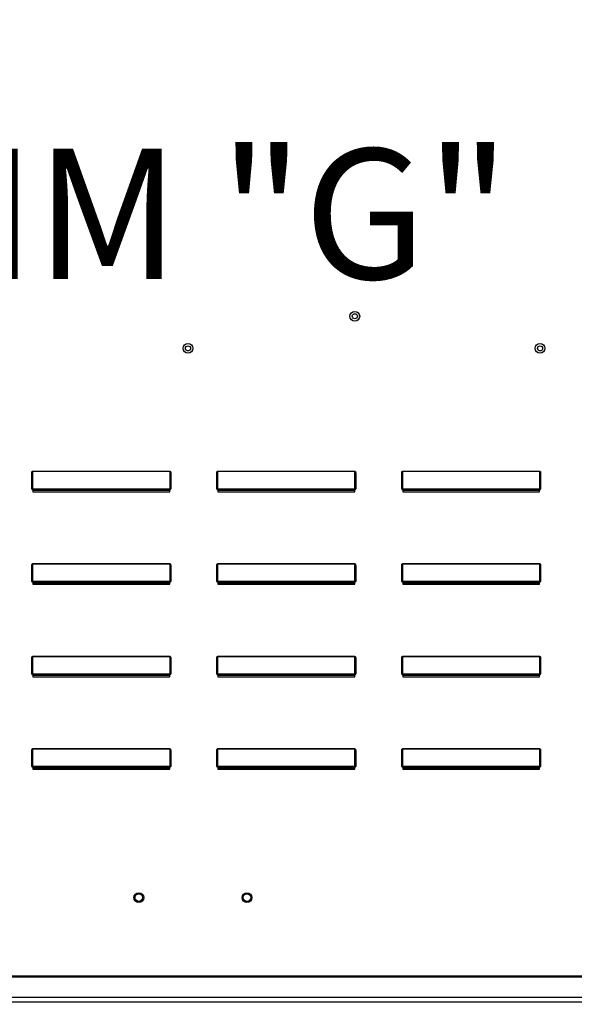
# Model space of a CAD drawing. Units: inches. Extents: x -2 to 239, y -212 to 0.
# Drawn here: x 92 to 99, y -93 to -80 of the extents above; entities that cross this region are included whole.
import ezdxf

# ---------------------------------------------------------------- set-up
doc = ezdxf.new("R2010")
doc.units = ezdxf.units.IN
doc.header["$LTSCALE"] = 4
doc.header["$MEASUREMENT"] = 0
doc.dimstyles.new('MOD', dxfattribs={"dimscale": 1.5, "dimtxt": 1.2, "dimasz": 2, "dimexe": 0.5, "dimexo": 1, "dimgap": 1, "dimtad": 0, "dimtih": 1, "dimtoh": 1, "dimdec": 4, "dimlfac": 1.333333, "dimzin": 0, "dimdsep": 46, "dimtxsty": 'Standard', "dimcen": 0.09, "dimdle": 0.125, "dimadec": 0, "dimazin": 0, "dimtfac": 1, "dimtdec": 4, "dimtix": 1, "dimtofl": 0, "dimtmove": 0, "dimatfit": 3, "dimfxl": 1, "dimfrac": 2, "dimtolj": 1, "dimtzin": 0, "dimarcsym": 0})

# ---------------------------------------------------------------- blocks, each defined once
blk = doc.blocks.new('*D4')
at = {"color": 0, "lineweight": -2, "transparency": 16777216}
for p, q in [((84.494, -87.172), (84.494, -82.55)), ((84.494, -82.55), (87.494, -82.55)), ((82.845, -90.172), (85.244, -90.172)), ((81.083, -95.912), (85.244, -95.912)), ((84.494, -98.912), (84.494, -101.912))]:
    blk.add_line(p, q, dxfattribs=at)
at = {"color": 0, "transparency": 16777216}
for points in [[(83.994, -87.172), (84.994, -87.172), (84.494, -90.172)], [(83.994, -98.912), (84.994, -98.912), (84.494, -95.912)]]:
    blk.add_solid(points, dxfattribs=at)
at = {"layer": 'DEFPOINTS', "color": 0, "transparency": 16777216}
for p in [(81.345, -90.172), (84.494, -90.172), (79.583, -95.912)]:
    blk.add_point(p, dxfattribs=at)
at = {"color": 0, "transparency": 16777216, "insert": (94.094, -82.55), "char_height": 1.8, "attachment_point": 5}
blk.add_mtext('\\A1;DIM "G"', dxfattribs=at)
blk = doc.blocks.new('*D8')
at = {"color": 0, "lineweight": -2, "transparency": 16777216}
for p, q in [((110.655, -91.672), (110.655, -107.099)), ((52.076, -104.921), (52.076, -107.099)), ((55.076, -106.349), (86.181, -106.349)), ((107.655, -106.349), (100.581, -106.349))]:
    blk.add_line(p, q, dxfattribs=at)
at = {"color": 0, "transparency": 16777216}
for points in [[(55.076, -105.849), (55.076, -106.849), (52.076, -106.349)], [(107.655, -105.849), (107.655, -106.849), (110.655, -106.349)]]:
    blk.add_solid(points, dxfattribs=at)
at = {"layer": 'DEFPOINTS', "color": 0, "transparency": 16777216}
for p in [(110.655, -90.172), (52.076, -103.421), (110.655, -106.349)]:
    blk.add_point(p, dxfattribs=at)
at = {"color": 0, "transparency": 16777216, "insert": (93.381, -106.349), "char_height": 1.8, "attachment_point": 5}
blk.add_mtext('\\A1;DIM "I*"', dxfattribs=at)

msp = doc.modelspace()

# ---------------------------------------------------------------- linework, layer by layer
at = {"color": 7, "linetype": 'Continuous'}
for p, q in [((91.965647, -86.135967), (91.97058, -86.135967)), ((91.965647, -86.350488), (91.965647, -86.135967)), ((91.97058, -86.350488), (91.97058, -86.135967)), ((91.975513, -86.107867), (93.877259, -86.107867)), ((91.975513, -86.107867), (91.975513, -86.109599)), ((93.877259, -86.109599), (91.975513, -86.109599)), ((91.975513, -86.109599), (91.975513, -86.348756)), ((93.877259, -86.107867), (93.877259, -86.109599)), ((93.877259, -86.348756), (93.877259, -86.109599)), ((93.887125, -86.135967), (93.882192, -86.135967)), ((93.882192, -86.135967), (93.882192, -86.350488)), ((93.887125, -86.135967), (93.887125, -86.350488)), ((94.523087, -86.350488), (94.523087, -86.135967)), ((94.523087, -86.135967), (94.52802, -86.135967)), ((94.52802, -86.350488), (94.52802, -86.135967)), ((94.532953, -86.107867), (96.434699, -86.107867)), ((94.532953, -86.107867), (94.532953, -86.109599)), ((96.434699, -86.109599), (94.532953, -86.109599)), ((94.532953, -86.109599), (94.532953, -86.348756)), ((96.434699, -86.107867), (96.434699, -86.109599)), ((96.434699, -86.348756), (96.434699, -86.109599)), ((96.439632, -86.135967), (96.439632, -86.350488)), ((96.444565, -86.135967), (96.439632, -86.135967)), ((96.444565, -86.135967), (96.444565, -86.350488)), ((97.080527, -86.135967), (97.08546, -86.135967)), ((97.080527, -86.350488), (97.080527, -86.135967)), ((97.08546, -86.350488), (97.08546, -86.135967)), ((97.090393, -86.107867), (98.992139, -86.107867)), ((97.090393, -86.107867), (97.090393, -86.109599)), ((98.992139, -86.109599), (97.090393, -86.109599)), ((97.090393, -86.109599), (97.090393, -86.348756)), ((98.992139, -86.107867), (98.992139, -86.109599)), ((98.992139, -86.348756), (98.992139, -86.109599)), ((99.002005, -86.135967), (98.997072, -86.135967)), ((98.997072, -86.135967), (98.997072, -86.350488)), ((99.002005, -86.135967), (99.002005, -86.350488)), ((91.965647, -86.350488), (91.97058, -86.350488)), ((91.975513, -86.348756), (93.877259, -86.348756)), ((91.975513, -86.348756), (91.975513, -86.355422)), ((93.877259, -86.355422), (91.975513, -86.355422)), ((91.975513, -86.360355), (91.975513, -86.355422)), ((91.97946, -86.360355), (91.975513, -86.360355)), ((91.97946, -86.355422), (91.97946, -86.360355)), ((91.97946, -86.360355), (91.97946, -86.390108)), ((93.873312, -86.373805), (91.97946, -86.373805)), ((91.97946, -86.390108), (93.873312, -86.390108)), ((93.774772, -86.373805), (93.774772, -86.355422)), ((93.873312, -86.360355), (93.873312, -86.355422)), ((93.873312, -86.390108), (93.873312, -86.360355)), ((93.877259, -86.360355), (93.873312, -86.360355)), ((93.877259, -86.348756), (93.877259, -86.355422)), ((93.877259, -86.360355), (93.877259, -86.355422)), ((93.887125, -86.350488), (93.882192, -86.350488)), ((94.523087, -86.350488), (94.52802, -86.350488)), ((94.532953, -86.348756), (96.434699, -86.348756)), ((94.532953, -86.348756), (94.532953, -86.355422)), ((96.434699, -86.355422), (94.532953, -86.355422)), ((94.532953, -86.360355), (94.532953, -86.355422)), ((94.5369, -86.360355), (94.532953, -86.360355)), ((94.5369, -86.355422), (94.5369, -86.360355)), ((94.5369, -86.360355), (94.5369, -86.390108)), ((96.430752, -86.373805), (94.5369, -86.373805)), ((94.5369, -86.390108), (96.430752, -86.390108)), ((96.332212, -86.373805), (96.332212, -86.355422)), ((96.430752, -86.360355), (96.430752, -86.355422)), ((96.434699, -86.360355), (96.430752, -86.360355)), ((96.430752, -86.390108), (96.430752, -86.360355)), ((96.434699, -86.348756), (96.434699, -86.355422)), ((96.434699, -86.360355), (96.434699, -86.355422)), ((96.444565, -86.350488), (96.439632, -86.350488)), ((97.080527, -86.350488), (97.08546, -86.350488)), ((97.090393, -86.348756), (98.992139, -86.348756)), ((97.090393, -86.348756), (97.090393, -86.355422)), ((98.992139, -86.355422), (97.090393, -86.355422)), ((97.090393, -86.360355), (97.090393, -86.355422)), ((97.09434, -86.360355), (97.090393, -86.360355)), ((97.09434, -86.355422), (97.09434, -86.360355)), ((97.09434, -86.360355), (97.09434, -86.390108)), ((98.988192, -86.373805), (97.09434, -86.373805)), ((97.09434, -86.390108), (98.988192, -86.390108)), ((98.889652, -86.373805), (98.889652, -86.355422)), ((98.988192, -86.360355), (98.988192, -86.355422)), ((98.988192, -86.390108), (98.988192, -86.360355)), ((98.992139, -86.360355), (98.988192, -86.360355)), ((98.992139, -86.348756), (98.992139, -86.355422)), ((98.992139, -86.360355), (98.992139, -86.355422)), ((99.002005, -86.350488), (98.997072, -86.350488)), ((91.965647, -87.629208), (91.965647, -87.414687)), ((91.965647, -87.414687), (91.97058, -87.414687)), ((91.97058, -87.629208), (91.97058, -87.414687)), ((91.975513, -87.386587), (93.877259, -87.386587)), ((91.975513, -87.386587), (91.975513, -87.388319)), ((93.877259, -87.388319), (91.975513, -87.388319)), ((91.975513, -87.388319), (91.975513, -87.627476)), ((93.877259, -87.386587), (93.877259, -87.388319)), ((93.877259, -87.627476), (93.877259, -87.388319)), ((93.882192, -87.414687), (93.882192, -87.629208)), ((93.887125, -87.414687), (93.882192, -87.414687)), ((93.887125, -87.414687), (93.887125, -87.629208)), ((94.523087, -87.414687), (94.52802, -87.414687)), ((94.523087, -87.629208), (94.523087, -87.414687)), ((94.52802, -87.629208), (94.52802, -87.414687)), ((94.532953, -87.386587), (96.434699, -87.386587)), ((94.532953, -87.386587), (94.532953, -87.388319)), ((96.434699, -87.388319), (94.532953, -87.388319)), ((94.532953, -87.388319), (94.532953, -87.627476)), ((96.434699, -87.386587), (96.434699, -87.388319)), ((96.434699, -87.627476), (96.434699, -87.388319)), ((96.444565, -87.414687), (96.439632, -87.414687)), ((96.439632, -87.414687), (96.439632, -87.629208)), ((96.444565, -87.414687), (96.444565, -87.629208)), ((97.080527, -87.629208), (97.080527, -87.414687)), ((97.080527, -87.414687), (97.08546, -87.414687)), ((97.08546, -87.629208), (97.08546, -87.414687)), ((97.090393, -87.386587), (98.992139, -87.386587)), ((97.090393, -87.386587), (97.090393, -87.388319)), ((98.992139, -87.388319), (97.090393, -87.388319)), ((97.090393, -87.388319), (97.090393, -87.627476)), ((98.992139, -87.386587), (98.992139, -87.388319)), ((98.992139, -87.627476), (98.992139, -87.388319)), ((98.997072, -87.414687), (98.997072, -87.629208)), ((99.002005, -87.414687), (98.997072, -87.414687)), ((99.002005, -87.414687), (99.002005, -87.629208)), ((91.965647, -87.629208), (91.97058, -87.629208)), ((91.975513, -87.627476), (93.877259, -87.627476)), ((91.975513, -87.627476), (91.975513, -87.634142)), ((93.877259, -87.634142), (91.975513, -87.634142)), ((91.975513, -87.639075), (91.975513, -87.634142)), ((91.97946, -87.639075), (91.975513, -87.639075)), ((91.97946, -87.634142), (91.97946, -87.639075)), ((91.97946, -87.639075), (91.97946, -87.668828)), ((93.774772, -87.652525), (93.774772, -87.634142)), ((93.873312, -87.639075), (93.873312, -87.634142)), ((93.877259, -87.639075), (93.873312, -87.639075)), ((93.873312, -87.668828), (93.873312, -87.639075)), ((93.877259, -87.627476), (93.877259, -87.634142)), ((93.877259, -87.639075), (93.877259, -87.634142)), ((93.887125, -87.629208), (93.882192, -87.629208)), ((94.523087, -87.629208), (94.52802, -87.629208)), ((94.532953, -87.627476), (96.434699, -87.627476)), ((94.532953, -87.627476), (94.532953, -87.634142)), ((96.434699, -87.634142), (94.532953, -87.634142)), ((94.532953, -87.639075), (94.532953, -87.634142)), ((94.5369, -87.639075), (94.532953, -87.639075)), ((94.5369, -87.634142), (94.5369, -87.639075)), ((94.5369, -87.639075), (94.5369, -87.668828)), ((96.332212, -87.652525), (96.332212, -87.634142)), ((96.430752, -87.639075), (96.430752, -87.634142)), ((96.430752, -87.668828), (96.430752, -87.639075)), ((96.434699, -87.639075), (96.430752, -87.639075)), ((96.434699, -87.627476), (96.434699, -87.634142)), ((96.434699, -87.639075), (96.434699, -87.634142)), ((96.444565, -87.629208), (96.439632, -87.629208)), ((97.080527, -87.629208), (97.08546, -87.629208)), ((97.090393, -87.627476), (98.992139, -87.627476)), ((97.090393, -87.627476), (97.090393, -87.634142)), ((98.992139, -87.634142), (97.090393, -87.634142)), ((97.090393, -87.639075), (97.090393, -87.634142)), ((97.09434, -87.639075), (97.090393, -87.639075)), ((97.09434, -87.634142), (97.09434, -87.639075)), ((97.09434, -87.639075), (97.09434, -87.668828)), ((98.889652, -87.652525), (98.889652, -87.634142)), ((98.988192, -87.639075), (98.988192, -87.634142)), ((98.992139, -87.639075), (98.988192, -87.639075)), ((98.988192, -87.668828), (98.988192, -87.639075)), ((98.992139, -87.627476), (98.992139, -87.634142)), ((98.992139, -87.639075), (98.992139, -87.634142)), ((99.002005, -87.629208), (98.997072, -87.629208)), ((93.873312, -87.652525), (91.97946, -87.652525)), ((91.97946, -87.668828), (93.873312, -87.668828)), ((96.430752, -87.652525), (94.5369, -87.652525)), ((94.5369, -87.668828), (96.430752, -87.668828)), ((98.988192, -87.652525), (97.09434, -87.652525)), ((97.09434, -87.668828), (98.988192, -87.668828)), ((91.965647, -88.693407), (91.97058, -88.693407)), ((91.965647, -88.907928), (91.965647, -88.693407)), ((91.97058, -88.907928), (91.97058, -88.693407)), ((91.975513, -88.665307), (93.877259, -88.665307)), ((91.975513, -88.665307), (91.975513, -88.667039)), ((93.877259, -88.667039), (91.975513, -88.667039)), ((91.975513, -88.667039), (91.975513, -88.906196)), ((93.877259, -88.665307), (93.877259, -88.667039)), ((93.877259, -88.906196), (93.877259, -88.667039)), ((93.887125, -88.693407), (93.882192, -88.693407)), ((93.882192, -88.693407), (93.882192, -88.907928)), ((93.887125, -88.693407), (93.887125, -88.907928)), ((94.523087, -88.693407), (94.52802, -88.693407)), ((94.523087, -88.907928), (94.523087, -88.693407)), ((94.52802, -88.907928), (94.52802, -88.693407)), ((94.532953, -88.665307), (96.434699, -88.665307)), ((94.532953, -88.665307), (94.532953, -88.667039)), ((96.434699, -88.667039), (94.532953, -88.667039)), ((94.532953, -88.667039), (94.532953, -88.906196)), ((96.434699, -88.665307), (96.434699, -88.667039)), ((96.434699, -88.906196), (96.434699, -88.667039)), ((96.444565, -88.693407), (96.439632, -88.693407)), ((96.439632, -88.693407), (96.439632, -88.907928)), ((96.444565, -88.693407), (96.444565, -88.907928)), ((97.080527, -88.693407), (97.08546, -88.693407)), ((97.080527, -88.907928), (97.080527, -88.693407)), ((97.08546, -88.907928), (97.08546, -88.693407)), ((97.090393, -88.665307), (98.992139, -88.665307)), ((97.090393, -88.665307), (97.090393, -88.667039)), ((98.992139, -88.667039), (97.090393, -88.667039)), ((97.090393, -88.667039), (97.090393, -88.906196)), ((98.992139, -88.665307), (98.992139, -88.667039)), ((98.992139, -88.906196), (98.992139, -88.667039)), ((98.997072, -88.693407), (98.997072, -88.907928)), ((99.002005, -88.693407), (98.997072, -88.693407)), ((99.002005, -88.693407), (99.002005, -88.907928)), ((91.965647, -88.907928), (91.97058, -88.907928)), ((91.975513, -88.906196), (93.877259, -88.906196)), ((91.975513, -88.906196), (91.975513, -88.912862)), ((93.877259, -88.912862), (91.975513, -88.912862)), ((91.975513, -88.917795), (91.975513, -88.912862)), ((91.97946, -88.917795), (91.975513, -88.917795)), ((91.97946, -88.912862), (91.97946, -88.917795)), ((91.97946, -88.917795), (91.97946, -88.947548)), ((93.873312, -88.931245), (91.97946, -88.931245)), ((91.97946, -88.947548), (93.873312, -88.947548)), ((93.774772, -88.931245), (93.774772, -88.912862)), ((93.873312, -88.917795), (93.873312, -88.912862)), ((93.877259, -88.917795), (93.873312, -88.917795)), ((93.873312, -88.947548), (93.873312, -88.917795)), ((93.877259, -88.906196), (93.877259, -88.912862)), ((93.877259, -88.917795), (93.877259, -88.912862)), ((93.887125, -88.907928), (93.882192, -88.907928)), ((94.523087, -88.907928), (94.52802, -88.907928)), ((94.532953, -88.906196), (96.434699, -88.906196)), ((94.532953, -88.906196), (94.532953, -88.912862)), ((96.434699, -88.912862), (94.532953, -88.912862)), ((94.532953, -88.917795), (94.532953, -88.912862)), ((94.5369, -88.917795), (94.532953, -88.917795)), ((94.5369, -88.912862), (94.5369, -88.917795)), ((94.5369, -88.917795), (94.5369, -88.947548)), ((96.430752, -88.931245), (94.5369, -88.931245)), ((94.5369, -88.947548), (96.430752, -88.947548)), ((96.332212, -88.931245), (96.332212, -88.912862)), ((96.430752, -88.917795), (96.430752, -88.912862)), ((96.430752, -88.947548), (96.430752, -88.917795)), ((96.434699, -88.917795), (96.430752, -88.917795)), ((96.434699, -88.906196), (96.434699, -88.912862)), ((96.434699, -88.917795), (96.434699, -88.912862)), ((96.444565, -88.907928), (96.439632, -88.907928)), ((97.080527, -88.907928), (97.08546, -88.907928)), ((97.090393, -88.906196), (98.992139, -88.906196)), ((97.090393, -88.906196), (97.090393, -88.912862)), ((98.992139, -88.912862), (97.090393, -88.912862)), ((97.090393, -88.917795), (97.090393, -88.912862)), ((97.09434, -88.917795), (97.090393, -88.917795)), ((97.09434, -88.912862), (97.09434, -88.917795)), ((97.09434, -88.917795), (97.09434, -88.947548)), ((98.988192, -88.931245), (97.09434, -88.931245)), ((97.09434, -88.947548), (98.988192, -88.947548)), ((98.889652, -88.931245), (98.889652, -88.912862)), ((98.988192, -88.917795), (98.988192, -88.912862)), ((98.988192, -88.947548), (98.988192, -88.917795)), ((98.992139, -88.917795), (98.988192, -88.917795)), ((98.992139, -88.906196), (98.992139, -88.912862)), ((98.992139, -88.917795), (98.992139, -88.912862)), ((99.002005, -88.907928), (98.997072, -88.907928)), ((91.975513, -89.944027), (93.877259, -89.944027)), ((91.975513, -89.944027), (91.975513, -89.945759)), ((93.877259, -89.945759), (91.975513, -89.945759)), ((91.975513, -89.945759), (91.975513, -90.184916)), ((93.877259, -89.944027), (93.877259, -89.945759)), ((93.877259, -90.184916), (93.877259, -89.945759)), ((94.532953, -89.944027), (94.532953, -89.945759)), ((94.532953, -89.944027), (96.434699, -89.944027)), ((94.532953, -89.945759), (94.532953, -90.184916)), ((96.434699, -89.945759), (94.532953, -89.945759)), ((96.434699, -89.944027), (96.434699, -89.945759)), ((96.434699, -90.184916), (96.434699, -89.945759)), ((97.090393, -89.944027), (98.992139, -89.944027)), ((97.090393, -89.944027), (97.090393, -89.945759)), ((98.992139, -89.945759), (97.090393, -89.945759)), ((97.090393, -89.945759), (97.090393, -90.184916)), ((98.992139, -89.944027), (98.992139, -89.945759)), ((98.992139, -90.184916), (98.992139, -89.945759)), ((91.965647, -89.972127), (91.97058, -89.972127)), ((91.965647, -90.186648), (91.965647, -89.972127)), ((91.97058, -90.186648), (91.97058, -89.972127)), ((93.882192, -89.972127), (93.882192, -90.186648)), ((93.887125, -89.972127), (93.882192, -89.972127)), ((93.887125, -89.972127), (93.887125, -90.186648)), ((94.523087, -89.972127), (94.52802, -89.972127)), ((94.523087, -90.186648), (94.523087, -89.972127)), ((94.52802, -90.186648), (94.52802, -89.972127)), ((96.444565, -89.972127), (96.439632, -89.972127)), ((96.439632, -89.972127), (96.439632, -90.186648)), ((96.444565, -89.972127), (96.444565, -90.186648)), ((97.080527, -90.186648), (97.080527, -89.972127)), ((97.080527, -89.972127), (97.08546, -89.972127)), ((97.08546, -90.186648), (97.08546, -89.972127)), ((98.997072, -89.972127), (98.997072, -90.186648)), ((99.002005, -89.972127), (98.997072, -89.972127)), ((99.002005, -89.972127), (99.002005, -90.186648)), ((91.965647, -90.186648), (91.97058, -90.186648)), ((91.975513, -90.184916), (93.877259, -90.184916)), ((91.975513, -90.184916), (91.975513, -90.191582)), ((93.877259, -90.191582), (91.975513, -90.191582)), ((91.975513, -90.196515), (91.975513, -90.191582)), ((91.97946, -90.196515), (91.975513, -90.196515)), ((91.97946, -90.191582), (91.97946, -90.196515)), ((91.97946, -90.196515), (91.97946, -90.226268)), ((93.873312, -90.209965), (91.97946, -90.209965)), ((93.774772, -90.209965), (93.774772, -90.191582)), ((93.873312, -90.196515), (93.873312, -90.191582)), ((93.877259, -90.196515), (93.873312, -90.196515)), ((93.873312, -90.226268), (93.873312, -90.196515)), ((93.877259, -90.184916), (93.877259, -90.191582)), ((93.877259, -90.196515), (93.877259, -90.191582)), ((93.887125, -90.186648), (93.882192, -90.186648)), ((94.523087, -90.186648), (94.52802, -90.186648)), ((94.532953, -90.184916), (94.532953, -90.191582)), ((94.532953, -90.184916), (96.434699, -90.184916)), ((94.532953, -90.196515), (94.532953, -90.191582)), ((96.434699, -90.191582), (94.532953, -90.191582)), ((94.5369, -90.196515), (94.532953, -90.196515)), ((94.5369, -90.191582), (94.5369, -90.196515)), ((94.5369, -90.196515), (94.5369, -90.226268)), ((96.430752, -90.209965), (94.5369, -90.209965)), ((96.332212, -90.209965), (96.332212, -90.191582)), ((96.430752, -90.196515), (96.430752, -90.191582)), ((96.430752, -90.226268), (96.430752, -90.196515)), ((96.434699, -90.196515), (96.430752, -90.196515)), ((96.434699, -90.184916), (96.434699, -90.191582)), ((96.434699, -90.196515), (96.434699, -90.191582)), ((96.444565, -90.186648), (96.439632, -90.186648)), ((97.080527, -90.186648), (97.08546, -90.186648)), ((97.090393, -90.184916), (98.992139, -90.184916)), ((97.090393, -90.184916), (97.090393, -90.191582)), ((98.992139, -90.191582), (97.090393, -90.191582)), ((97.090393, -90.196515), (97.090393, -90.191582)), ((97.09434, -90.196515), (97.090393, -90.196515)), ((97.09434, -90.191582), (97.09434, -90.196515)), ((97.09434, -90.196515), (97.09434, -90.226268)), ((98.988192, -90.209965), (97.09434, -90.209965)), ((98.889652, -90.209965), (98.889652, -90.191582)), ((98.988192, -90.196515), (98.988192, -90.191582)), ((98.992139, -90.196515), (98.988192, -90.196515)), ((98.988192, -90.226268), (98.988192, -90.196515)), ((98.992139, -90.184916), (98.992139, -90.191582)), ((98.992139, -90.196515), (98.992139, -90.191582)), ((99.002005, -90.186648), (98.997072, -90.186648)), ((91.97946, -90.226268), (93.873312, -90.226268)), ((94.5369, -90.226268), (96.430752, -90.226268)), ((97.09434, -90.226268), (98.988192, -90.226268)), ((105.867003, -93.083702), (82.520206, -93.083702)), ((82.520206, -93.094489), (105.867003, -93.094489)), ((105.867003, -93.379241), (82.520206, -93.379241)), ((82.520206, -93.438823), (105.867003, -93.438823))]:
    msp.add_line(p, q, dxfattribs=at)
at = {"color": 7, "linetype": 'Continuous', "flags": 128}
for points in [[(91.965647, -86.135967), (91.965836, -86.130485), (91.966398, -86.125214), (91.967309, -86.120356), (91.968536, -86.116097), (91.970032, -86.112603), (91.971737, -86.110006), (91.973588, -86.108407), (91.975513, -86.107867)], [(91.97058, -86.135967), (91.970675, -86.130823), (91.970955, -86.125876), (91.971411, -86.121318), (91.972025, -86.117322), (91.972772, -86.114043), (91.973625, -86.111607), (91.974551, -86.110106), (91.975513, -86.109599)], [(93.877259, -86.107867), (93.879184, -86.108407), (93.881035, -86.110006), (93.88274, -86.112603), (93.884236, -86.116097), (93.885463, -86.120356), (93.886374, -86.125214), (93.886936, -86.130485), (93.887125, -86.135967)], [(93.877259, -86.109599), (93.878221, -86.110106), (93.879147, -86.111607), (93.88, -86.114043), (93.880747, -86.117322), (93.881361, -86.121318), (93.881817, -86.125876), (93.882097, -86.130823), (93.882192, -86.135967)], [(94.523087, -86.135967), (94.523276, -86.130485), (94.523838, -86.125214), (94.524749, -86.120356), (94.525976, -86.116097), (94.527472, -86.112603), (94.529177, -86.110006), (94.531028, -86.108407), (94.532953, -86.107867)], [(94.52802, -86.135967), (94.528115, -86.130823), (94.528395, -86.125876), (94.528851, -86.121318), (94.529465, -86.117322), (94.530212, -86.114043), (94.531065, -86.111607), (94.531991, -86.110106), (94.532953, -86.109599)], [(96.434699, -86.107867), (96.436624, -86.108407), (96.438475, -86.110006), (96.44018, -86.112603), (96.441676, -86.116097), (96.442903, -86.120356), (96.443814, -86.125214), (96.444376, -86.130485), (96.444565, -86.135967)], [(96.434699, -86.109599), (96.435661, -86.110106), (96.436587, -86.111607), (96.43744, -86.114043), (96.438187, -86.117322), (96.438801, -86.121318), (96.439257, -86.125876), (96.439537, -86.130823), (96.439632, -86.135967)], [(97.080527, -86.135967), (97.080716, -86.130485), (97.081278, -86.125214), (97.082189, -86.120356), (97.083416, -86.116097), (97.084912, -86.112603), (97.086617, -86.110006), (97.088468, -86.108407), (97.090393, -86.107867)], [(97.08546, -86.135967), (97.085555, -86.130823), (97.085835, -86.125876), (97.086291, -86.121318), (97.086905, -86.117322), (97.087652, -86.114043), (97.088505, -86.111607), (97.089431, -86.110106), (97.090393, -86.109599)], [(98.992139, -86.107867), (98.994064, -86.108407), (98.995915, -86.110006), (98.99762, -86.112603), (98.999116, -86.116097), (99.000343, -86.120356), (99.001254, -86.125214), (99.001816, -86.130485), (99.002005, -86.135967)], [(98.992139, -86.109599), (98.993101, -86.110106), (98.994027, -86.111607), (98.99488, -86.114043), (98.995627, -86.117322), (98.996241, -86.121318), (98.996697, -86.125876), (98.996977, -86.130823), (98.997072, -86.135967)], [(91.975513, -86.348756), (91.974551, -86.348789), (91.973625, -86.348888), (91.972772, -86.349048), (91.972025, -86.349264), (91.971411, -86.349526), (91.970955, -86.349825), (91.970675, -86.35015), (91.97058, -86.350488)], [(93.882192, -86.350488), (93.882097, -86.35015), (93.881817, -86.349825), (93.881361, -86.349526), (93.880747, -86.349264), (93.88, -86.349048), (93.879147, -86.348888), (93.878221, -86.348789), (93.877259, -86.348756)], [(94.532953, -86.348756), (94.531991, -86.348789), (94.531065, -86.348888), (94.530212, -86.349048), (94.529465, -86.349264), (94.528851, -86.349526), (94.528395, -86.349825), (94.528115, -86.35015), (94.52802, -86.350488)], [(96.439632, -86.350488), (96.439537, -86.35015), (96.439257, -86.349825), (96.438801, -86.349526), (96.438187, -86.349264), (96.43744, -86.349048), (96.436587, -86.348888), (96.435661, -86.348789), (96.434699, -86.348756)], [(97.090393, -86.348756), (97.089431, -86.348789), (97.088505, -86.348888), (97.087652, -86.349048), (97.086905, -86.349264), (97.086291, -86.349526), (97.085835, -86.349825), (97.085555, -86.35015), (97.08546, -86.350488)], [(98.997072, -86.350488), (98.996977, -86.35015), (98.996697, -86.349825), (98.996241, -86.349526), (98.995627, -86.349264), (98.99488, -86.349048), (98.994027, -86.348888), (98.993101, -86.348789), (98.992139, -86.348756)], [(91.965647, -87.414687), (91.965836, -87.409205), (91.966398, -87.403934), (91.967309, -87.399076), (91.968536, -87.394817), (91.970032, -87.391323), (91.971737, -87.388726), (91.973588, -87.387127), (91.975513, -87.386587)], [(91.97058, -87.414687), (91.970675, -87.409543), (91.970955, -87.404596), (91.971411, -87.400038), (91.972025, -87.396042), (91.972772, -87.392763), (91.973625, -87.390327), (91.974551, -87.388826), (91.975513, -87.388319)], [(93.877259, -87.386587), (93.879184, -87.387127), (93.881035, -87.388726), (93.88274, -87.391323), (93.884236, -87.394817), (93.885463, -87.399076), (93.886374, -87.403934), (93.886936, -87.409205), (93.887125, -87.414687)], [(93.877259, -87.388319), (93.878221, -87.388826), (93.879147, -87.390327), (93.88, -87.392763), (93.880747, -87.396042), (93.881361, -87.400038), (93.881817, -87.404596), (93.882097, -87.409543), (93.882192, -87.414687)], [(94.523087, -87.414687), (94.523276, -87.409205), (94.523838, -87.403934), (94.524749, -87.399076), (94.525976, -87.394817), (94.527472, -87.391323), (94.529177, -87.388726), (94.531028, -87.387127), (94.532953, -87.386587)], [(94.52802, -87.414687), (94.528115, -87.409543), (94.528395, -87.404596), (94.528851, -87.400038), (94.529465, -87.396042), (94.530212, -87.392763), (94.531065, -87.390327), (94.531991, -87.388826), (94.532953, -87.388319)], [(96.434699, -87.386587), (96.436624, -87.387127), (96.438475, -87.388726), (96.44018, -87.391323), (96.441676, -87.394817), (96.442903, -87.399076), (96.443814, -87.403934), (96.444376, -87.409205), (96.444565, -87.414687)], [(96.434699, -87.388319), (96.435661, -87.388826), (96.436587, -87.390327), (96.43744, -87.392763), (96.438187, -87.396042), (96.438801, -87.400038), (96.439257, -87.404596), (96.439537, -87.409543), (96.439632, -87.414687)], [(97.080527, -87.414687), (97.080716, -87.409205), (97.081278, -87.403934), (97.082189, -87.399076), (97.083416, -87.394817), (97.084912, -87.391323), (97.086617, -87.388726), (97.088468, -87.387127), (97.090393, -87.386587)], [(97.08546, -87.414687), (97.085555, -87.409543), (97.085835, -87.404596), (97.086291, -87.400038), (97.086905, -87.396042), (97.087652, -87.392763), (97.088505, -87.390327), (97.089431, -87.388826), (97.090393, -87.388319)], [(98.992139, -87.386587), (98.994064, -87.387127), (98.995915, -87.388726), (98.99762, -87.391323), (98.999116, -87.394817), (99.000343, -87.399076), (99.001254, -87.403934), (99.001816, -87.409205), (99.002005, -87.414687)], [(98.992139, -87.388319), (98.993101, -87.388826), (98.994027, -87.390327), (98.99488, -87.392763), (98.995627, -87.396042), (98.996241, -87.400038), (98.996697, -87.404596), (98.996977, -87.409543), (98.997072, -87.414687)], [(91.975513, -87.627476), (91.974551, -87.627509), (91.973625, -87.627608), (91.972772, -87.627768), (91.972025, -87.627984), (91.971411, -87.628246), (91.970955, -87.628545), (91.970675, -87.62887), (91.97058, -87.629208)], [(93.882192, -87.629208), (93.882097, -87.62887), (93.881817, -87.628545), (93.881361, -87.628246), (93.880747, -87.627984), (93.88, -87.627768), (93.879147, -87.627608), (93.878221, -87.627509), (93.877259, -87.627476)], [(94.532953, -87.627476), (94.531991, -87.627509), (94.531065, -87.627608), (94.530212, -87.627768), (94.529465, -87.627984), (94.528851, -87.628246), (94.528395, -87.628545), (94.528115, -87.62887), (94.52802, -87.629208)], [(96.439632, -87.629208), (96.439537, -87.62887), (96.439257, -87.628545), (96.438801, -87.628246), (96.438187, -87.627984), (96.43744, -87.627768), (96.436587, -87.627608), (96.435661, -87.627509), (96.434699, -87.627476)], [(97.090393, -87.627476), (97.089431, -87.627509), (97.088505, -87.627608), (97.087652, -87.627768), (97.086905, -87.627984), (97.086291, -87.628246), (97.085835, -87.628545), (97.085555, -87.62887), (97.08546, -87.629208)], [(98.997072, -87.629208), (98.996977, -87.62887), (98.996697, -87.628545), (98.996241, -87.628246), (98.995627, -87.627984), (98.99488, -87.627768), (98.994027, -87.627608), (98.993101, -87.627509), (98.992139, -87.627476)], [(91.965647, -88.693407), (91.965836, -88.687925), (91.966398, -88.682654), (91.967309, -88.677796), (91.968536, -88.673537), (91.970032, -88.670043), (91.971737, -88.667446), (91.973588, -88.665847), (91.975513, -88.665307)], [(91.97058, -88.693407), (91.970675, -88.688263), (91.970955, -88.683316), (91.971411, -88.678758), (91.972025, -88.674762), (91.972772, -88.671483), (91.973625, -88.669047), (91.974551, -88.667546), (91.975513, -88.667039)], [(93.877259, -88.665307), (93.879184, -88.665847), (93.881035, -88.667446), (93.88274, -88.670043), (93.884236, -88.673537), (93.885463, -88.677796), (93.886374, -88.682654), (93.886936, -88.687925), (93.887125, -88.693407)], [(93.877259, -88.667039), (93.878221, -88.667546), (93.879147, -88.669047), (93.88, -88.671483), (93.880747, -88.674762), (93.881361, -88.678758), (93.881817, -88.683316), (93.882097, -88.688263), (93.882192, -88.693407)], [(94.523087, -88.693407), (94.523276, -88.687925), (94.523838, -88.682654), (94.524749, -88.677796), (94.525976, -88.673537), (94.527472, -88.670043), (94.529177, -88.667446), (94.531028, -88.665847), (94.532953, -88.665307)], [(94.52802, -88.693407), (94.528115, -88.688263), (94.528395, -88.683316), (94.528851, -88.678758), (94.529465, -88.674762), (94.530212, -88.671483), (94.531065, -88.669047), (94.531991, -88.667546), (94.532953, -88.667039)], [(96.434699, -88.665307), (96.436624, -88.665847), (96.438475, -88.667446), (96.44018, -88.670043), (96.441676, -88.673537), (96.442903, -88.677796), (96.443814, -88.682654), (96.444376, -88.687925), (96.444565, -88.693407)], [(96.434699, -88.667039), (96.435661, -88.667546), (96.436587, -88.669047), (96.43744, -88.671483), (96.438187, -88.674762), (96.438801, -88.678758), (96.439257, -88.683316), (96.439537, -88.688263), (96.439632, -88.693407)], [(97.080527, -88.693407), (97.080716, -88.687925), (97.081278, -88.682654), (97.082189, -88.677796), (97.083416, -88.673537), (97.084912, -88.670043), (97.086617, -88.667446), (97.088468, -88.665847), (97.090393, -88.665307)], [(97.08546, -88.693407), (97.085555, -88.688263), (97.085835, -88.683316), (97.086291, -88.678758), (97.086905, -88.674762), (97.087652, -88.671483), (97.088505, -88.669047), (97.089431, -88.667546), (97.090393, -88.667039)], [(98.992139, -88.665307), (98.994064, -88.665847), (98.995915, -88.667446), (98.99762, -88.670043), (98.999116, -88.673537), (99.000343, -88.677796), (99.001254, -88.682654), (99.001816, -88.687925), (99.002005, -88.693407)], [(98.992139, -88.667039), (98.993101, -88.667546), (98.994027, -88.669047), (98.99488, -88.671483), (98.995627, -88.674762), (98.996241, -88.678758), (98.996697, -88.683316), (98.996977, -88.688263), (98.997072, -88.693407)], [(91.975513, -88.906196), (91.974551, -88.906229), (91.973625, -88.906328), (91.972772, -88.906488), (91.972025, -88.906704), (91.971411, -88.906966), (91.970955, -88.907265), (91.970675, -88.90759), (91.97058, -88.907928)], [(93.882192, -88.907928), (93.882097, -88.90759), (93.881817, -88.907265), (93.881361, -88.906966), (93.880747, -88.906704), (93.88, -88.906488), (93.879147, -88.906328), (93.878221, -88.906229), (93.877259, -88.906196)], [(94.532953, -88.906196), (94.531991, -88.906229), (94.531065, -88.906328), (94.530212, -88.906488), (94.529465, -88.906704), (94.528851, -88.906966), (94.528395, -88.907265), (94.528115, -88.90759), (94.52802, -88.907928)], [(96.439632, -88.907928), (96.439537, -88.90759), (96.439257, -88.907265), (96.438801, -88.906966), (96.438187, -88.906704), (96.43744, -88.906488), (96.436587, -88.906328), (96.435661, -88.906229), (96.434699, -88.906196)], [(97.090393, -88.906196), (97.089431, -88.906229), (97.088505, -88.906328), (97.087652, -88.906488), (97.086905, -88.906704), (97.086291, -88.906966), (97.085835, -88.907265), (97.085555, -88.90759), (97.08546, -88.907928)], [(98.997072, -88.907928), (98.996977, -88.90759), (98.996697, -88.907265), (98.996241, -88.906966), (98.995627, -88.906704), (98.99488, -88.906488), (98.994027, -88.906328), (98.993101, -88.906229), (98.992139, -88.906196)], [(91.965647, -89.972127), (91.965836, -89.966645), (91.966398, -89.961374), (91.967309, -89.956516), (91.968536, -89.952257), (91.970032, -89.948763), (91.971737, -89.946166), (91.973588, -89.944567), (91.975513, -89.944027)], [(91.97058, -89.972127), (91.970675, -89.966983), (91.970955, -89.962036), (91.971411, -89.957478), (91.972025, -89.953482), (91.972772, -89.950203), (91.973625, -89.947767), (91.974551, -89.946266), (91.975513, -89.945759)], [(93.877259, -89.944027), (93.879184, -89.944567), (93.881035, -89.946166), (93.88274, -89.948763), (93.884236, -89.952257), (93.885463, -89.956516), (93.886374, -89.961374), (93.886936, -89.966645), (93.887125, -89.972127)], [(93.877259, -89.945759), (93.878221, -89.946266), (93.879147, -89.947767), (93.88, -89.950203), (93.880747, -89.953482), (93.881361, -89.957478), (93.881817, -89.962036), (93.882097, -89.966983), (93.882192, -89.972127)], [(94.523087, -89.972127), (94.523276, -89.966645), (94.523838, -89.961374), (94.524749, -89.956516), (94.525976, -89.952257), (94.527472, -89.948763), (94.529177, -89.946166), (94.531028, -89.944567), (94.532953, -89.944027)], [(94.52802, -89.972127), (94.528115, -89.966983), (94.528395, -89.962036), (94.528851, -89.957478), (94.529465, -89.953482), (94.530212, -89.950203), (94.531065, -89.947767), (94.531991, -89.946266), (94.532953, -89.945759)], [(96.434699, -89.944027), (96.436624, -89.944567), (96.438475, -89.946166), (96.44018, -89.948763), (96.441676, -89.952257), (96.442903, -89.956516), (96.443814, -89.961374), (96.444376, -89.966645), (96.444565, -89.972127)], [(96.434699, -89.945759), (96.435661, -89.946266), (96.436587, -89.947767), (96.43744, -89.950203), (96.438187, -89.953482), (96.438801, -89.957478), (96.439257, -89.962036), (96.439537, -89.966983), (96.439632, -89.972127)], [(97.080527, -89.972127), (97.080716, -89.966645), (97.081278, -89.961374), (97.082189, -89.956516), (97.083416, -89.952257), (97.084912, -89.948763), (97.086617, -89.946166), (97.088468, -89.944567), (97.090393, -89.944027)], [(97.08546, -89.972127), (97.085555, -89.966983), (97.085835, -89.962036), (97.086291, -89.957478), (97.086905, -89.953482), (97.087652, -89.950203), (97.088505, -89.947767), (97.089431, -89.946266), (97.090393, -89.945759)], [(98.992139, -89.944027), (98.994064, -89.944567), (98.995915, -89.946166), (98.99762, -89.948763), (98.999116, -89.952257), (99.000343, -89.956516), (99.001254, -89.961374), (99.001816, -89.966645), (99.002005, -89.972127)], [(98.992139, -89.945759), (98.993101, -89.946266), (98.994027, -89.947767), (98.99488, -89.950203), (98.995627, -89.953482), (98.996241, -89.957478), (98.996697, -89.962036), (98.996977, -89.966983), (98.997072, -89.972127)], [(91.975513, -90.184916), (91.974551, -90.184949), (91.973625, -90.185048), (91.972772, -90.185208), (91.972025, -90.185424), (91.971411, -90.185686), (91.970955, -90.185985), (91.970675, -90.18631), (91.97058, -90.186648)], [(93.882192, -90.186648), (93.882097, -90.18631), (93.881817, -90.185985), (93.881361, -90.185686), (93.880747, -90.185424), (93.88, -90.185208), (93.879147, -90.185048), (93.878221, -90.184949), (93.877259, -90.184916)], [(94.532953, -90.184916), (94.531991, -90.184949), (94.531065, -90.185048), (94.530212, -90.185208), (94.529465, -90.185424), (94.528851, -90.185686), (94.528395, -90.185985), (94.528115, -90.18631), (94.52802, -90.186648)], [(96.439632, -90.186648), (96.439537, -90.18631), (96.439257, -90.185985), (96.438801, -90.185686), (96.438187, -90.185424), (96.43744, -90.185208), (96.436587, -90.185048), (96.435661, -90.184949), (96.434699, -90.184916)], [(97.090393, -90.184916), (97.089431, -90.184949), (97.088505, -90.185048), (97.087652, -90.185208), (97.086905, -90.185424), (97.086291, -90.185686), (97.085835, -90.185985), (97.085555, -90.18631), (97.08546, -90.186648)], [(98.997072, -90.186648), (98.996977, -90.18631), (98.996697, -90.185985), (98.996241, -90.185686), (98.995627, -90.185424), (98.99488, -90.185208), (98.994027, -90.185048), (98.993101, -90.184949), (98.992139, -90.184916)]]:
    msp.add_lwpolyline(points, dxfattribs=at)
at = {"color": 7, "linetype": 'Continuous'}
for centre, radius in [((96.432391, -83.965147), 0.067666), ((96.432391, -83.965147), 0.035186), ((94.125921, -84.408435), 0.067666), ((94.125921, -84.408435), 0.035186), ((98.99411, -84.408435), 0.067666), ((98.99411, -84.408435), 0.035186), ((93.44611, -91.99944), 0.067666), ((93.44611, -91.99944), 0.052509), ((94.9411, -91.99944), 0.067666), ((94.9411, -91.99944), 0.052509)]:
    msp.add_circle(centre, radius, dxfattribs=at)
for centre, radius, start, end in [((91.975513, -86.350488), 0.009866, 180, 270), ((91.975513, -86.350488), 0.004933, 180, 270), ((93.877259, -86.350488), 0.009866, 270, 0), ((93.877259, -86.350488), 0.004933, 270, 0), ((94.532953, -86.350488), 0.009866, 180, 270), ((94.532953, -86.350488), 0.004933, 180, 270), ((96.434699, -86.350488), 0.004933, 270, 0), ((96.434699, -86.350488), 0.009866, 270, 0), ((97.090393, -86.350488), 0.009866, 180, 270), ((97.090393, -86.350488), 0.004933, 180, 270), ((98.992139, -86.350488), 0.009866, 270, 0), ((98.992139, -86.350488), 0.004933, 270, 0), ((91.975513, -87.629208), 0.009866, 180, 270), ((91.975513, -87.629208), 0.004933, 180, 270), ((93.877259, -87.629208), 0.004933, 270, 0), ((93.877259, -87.629208), 0.009866, 270, 0), ((94.532953, -87.629208), 0.009866, 180, 270), ((94.532953, -87.629208), 0.004933, 180, 270), ((96.434699, -87.629208), 0.009866, 270, 0), ((96.434699, -87.629208), 0.004933, 270, 0), ((97.090393, -87.629208), 0.009866, 180, 270), ((97.090393, -87.629208), 0.004933, 180, 270), ((98.992139, -87.629208), 0.004933, 270, 0), ((98.992139, -87.629208), 0.009866, 270, 0), ((91.975513, -88.907928), 0.009866, 180, 270), ((91.975513, -88.907928), 0.004933, 180, 270), ((93.877259, -88.907928), 0.004933, 270, 0), ((93.877259, -88.907928), 0.009866, 270, 0), ((94.532953, -88.907928), 0.009866, 180, 270), ((94.532953, -88.907928), 0.004933, 180, 270), ((96.434699, -88.907928), 0.009866, 270, 0), ((96.434699, -88.907928), 0.004933, 270, 0), ((97.090393, -88.907928), 0.009866, 180, 270), ((97.090393, -88.907928), 0.004933, 180, 270), ((98.992139, -88.907928), 0.009866, 270, 0), ((98.992139, -88.907928), 0.004933, 270, 0), ((91.975513, -90.186648), 0.009866, 180, 270), ((91.975513, -90.186648), 0.004933, 180, 270), ((93.877259, -90.186648), 0.004933, 270, 0), ((93.877259, -90.186648), 0.009866, 270, 0), ((94.532953, -90.186648), 0.009866, 180, 270), ((94.532953, -90.186648), 0.004933, 180, 270), ((96.434699, -90.186648), 0.009866, 270, 0), ((96.434699, -90.186648), 0.004933, 270, 0), ((97.090393, -90.186648), 0.009866, 180, 270), ((97.090393, -90.186648), 0.004933, 180, 270), ((98.992139, -90.186648), 0.004933, 270, 0), ((98.992139, -90.186648), 0.009866, 270, 0)]:
    msp.add_arc(centre, radius, start, end, dxfattribs=at)

# ---------------------------------------------------------------- dimensions: what is measured, and where the dimension line sits
dim = msp.add_linear_dim(base=(84.494327, -90.171657), p1=(79.582621, -95.912075), p2=(81.345261, -90.171657), angle=90, text='DIM "G"', dimstyle='MOD', override={"dimpost": ' in'})
dim.commit()
dim.dimension.update_dxf_attribs({"geometry": '*D4', "text_midpoint": (94.094327, -82.54996), "dimtype": 160})
dim = msp.add_linear_dim(base=(110.654751, -106.34914), p1=(52.076326, -103.421413), p2=(110.654751, -90.171657), text='DIM "I*"', dimstyle='MOD', override={"dimpost": ' in'})
dim.commit()
dim.dimension.update_dxf_attribs({"geometry": '*D8', "text_midpoint": (93.381484, -106.34914), "dimtype": 160})

doc.saveas('drawing.dxf')
